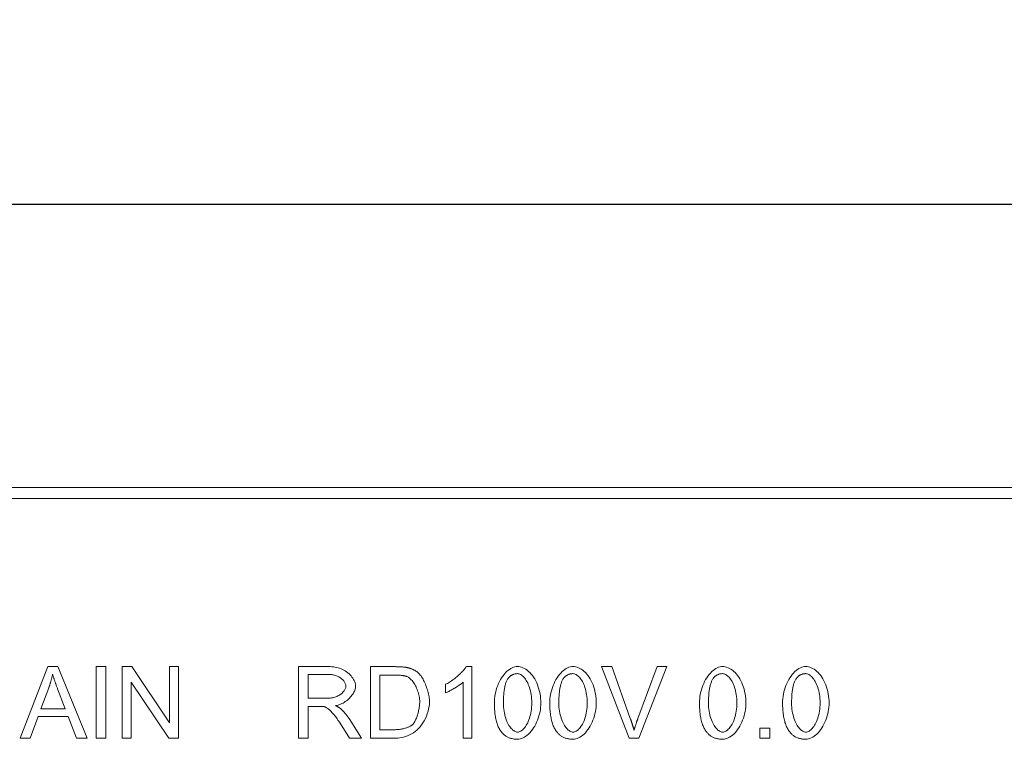
# Model space of a CAD drawing. Units: millimetres. Extents: x 75875 to 79242, y -10029 to -5462.
# Drawn here: x 76811 to 77082, y -5982 to -5783 of the extents above; entities that cross this region are included whole.
import ezdxf

# ---------------------------------------------------------------- set-up
doc = ezdxf.new("R2010")
doc.units = ezdxf.units.MM
doc.layers.add('DUENN-18', color=10, linetype='Continuous', lineweight=9)
doc.styles.get("Standard").update_dxf_attribs({"font": 'arial.ttf'})
doc.dimstyles.get("Standard").update_dxf_attribs({"dimscale": 10, "dimtxt": 3.5, "dimasz": 2.4, "dimexe": 1.8, "dimexo": 0, "dimgap": 1, "dimtad": 1, "dimdec": 0, "dimrnd": 0.01, "dimzin": 0, "dimdsep": 46, "dimtxsty": 'Standard', "dimcen": 3, "dimclrd": 256, "dimclre": 256, "dimclrt": 7, "dimadec": 0, "dimazin": 0, "dimtfac": 1, "dimtdec": 0, "dimtix": 1, "dimtmove": 0, "dimatfit": 0, "dimfxl": 1, "dimtolj": 1, "dimtzin": 0, "dimarcsym": 0})

# ---------------------------------------------------------------- blocks, each defined once
blk = doc.blocks.new('*D46')
at = {"layer": 'Defpoints', "color": 0, "transparency": 16777216}
for p in [(77640.25, -5834.24), (77640.25, -5912.48), (76641.25, -5925.36)]:
    blk.add_point(p, dxfattribs=at)
at = {"layer": 'DUENN-18', "color": 0, "lineweight": -2, "transparency": 16777216}
for p, q in [((76641.25, -5925.36), (76641.25, -5816.24)), ((77640.25, -5912.48), (77640.25, -5816.24)), ((76665.25, -5834.24), (77616.25, -5834.24))]:
    blk.add_line(p, q, dxfattribs=at)
at = {"layer": 'DUENN-18', "color": 0, "transparency": 16777216}
for points in [[(76665.25, -5830.24), (76665.25, -5838.24), (76641.25, -5834.24)], [(77616.25, -5830.24), (77616.25, -5838.24), (77640.25, -5834.24)]]:
    blk.add_solid(points, dxfattribs=at)
at = {"layer": 'DUENN-18', "color": 0, "transparency": 16777216, "insert": (77140.75, -5806.37), "char_height": 35, "attachment_point": 5}
blk.add_mtext('\\A1;1000', dxfattribs=at)

msp = doc.modelspace()

# ---------------------------------------------------------------- linework, layer by layer
at = {"layer": 'DUENN-18', "color": 0}
for p, q in [((77640.25, -5912.48, 156.45), (76648.25, -5912.48, 156.45)), ((76648.25, -5915.48, 156.45), (77640.25, -5915.48, 156.45)), ((76810.88, -5981.56, 156.45), (76818.45, -5961.86, 156.45)), ((76818.45, -5961.86, 156.45), (76821.27, -5961.86, 156.45)), ((76821.27, -5961.86, 156.45), (76829.32, -5981.56, 156.45)), ((76831.84, -5961.86, 156.45), (76834.45, -5961.86, 156.45)), ((76831.84, -5981.56, 156.45), (76831.84, -5961.86, 156.45)), ((76834.45, -5961.86, 156.45), (76834.45, -5981.56, 156.45)), ((76839.02, -5961.86, 156.45), (76841.69, -5961.86, 156.45)), ((76839.02, -5981.56, 156.45), (76839.02, -5961.86, 156.45)), ((76841.69, -5961.86, 156.45), (76852.05, -5977.33, 156.45)), ((76852.05, -5961.86, 156.45), (76854.54, -5961.86, 156.45)), ((76852.05, -5977.33, 156.45), (76852.05, -5961.86, 156.45)), ((76854.54, -5961.86, 156.45), (76854.54, -5981.56, 156.45)), ((76887.67, -5961.86, 156.45), (76896.41, -5961.86, 156.45)), ((76887.67, -5981.56, 156.45), (76887.67, -5961.86, 156.45)), ((76907.51, -5961.86, 156.45), (76914.3, -5961.86, 156.45)), ((76907.51, -5981.56, 156.45), (76907.51, -5961.86, 156.45)), ((76933.95, -5961.79, 156.45), (76935.51, -5961.79, 156.45)), ((76935.51, -5961.79, 156.45), (76935.51, -5981.56, 156.45)), ((76971.29, -5961.86, 156.45), (76974.12, -5961.86, 156.45)), ((76978.91, -5981.56, 156.45), (76971.29, -5961.86, 156.45)), ((76974.12, -5961.86, 156.45), (76979.24, -5976.17, 156.45)), ((76981.32, -5976.17, 156.45), (76986.66, -5961.86, 156.45)), ((76989.31, -5961.86, 156.45), (76981.6, -5981.56, 156.45)), ((76986.66, -5961.86, 156.45), (76989.31, -5961.86, 156.45)), ((76896.52, -5964.04, 156.45), (76890.29, -5964.04, 156.45)), ((76890.29, -5964.04, 156.45), (76890.29, -5970.56, 156.45)), ((76914.27, -5964.19, 156.45), (76910.12, -5964.19, 156.45)), ((76910.12, -5964.19, 156.45), (76910.12, -5979.24, 156.45)), ((76818.73, -5967.7, 156.45), (76816.55, -5973.48, 156.45)), ((76841.51, -5966.1, 156.45), (76841.51, -5981.56, 156.45)), ((76851.87, -5981.56, 156.45), (76841.51, -5966.1, 156.45)), ((76928.26, -5969.07, 156.45), (76928.26, -5966.73, 156.45)), ((76933.1, -5981.56, 156.45), (76933.1, -5966.16, 156.45)), ((76823.25, -5973.48, 156.45), (76821.18, -5968.02, 156.45)), ((76890.29, -5970.56, 156.45), (76895.89, -5970.56, 156.45)), ((76890.29, -5972.81, 156.45), (76890.29, -5981.56, 156.45)), ((76893.31, -5972.81, 156.45), (76890.29, -5972.81, 156.45)), ((76815.8, -5975.6, 156.45), (76813.64, -5981.56, 156.45)), ((76824.06, -5975.6, 156.45), (76815.8, -5975.6, 156.45)), ((76816.55, -5973.48, 156.45), (76823.25, -5973.48, 156.45)), ((76826.34, -5981.56, 156.45), (76824.06, -5975.6, 156.45)), ((76901.76, -5981.56, 156.45), (76899.15, -5977.47, 156.45)), ((76901.61, -5976.2, 156.45), (76905.02, -5981.56, 156.45)), ((76910.12, -5979.24, 156.45), (76914.33, -5979.24, 156.45)), ((77014.97, -5978.82, 156.45), (77017.72, -5978.82, 156.45)), ((77014.97, -5981.56, 156.45), (77014.97, -5978.82, 156.45)), ((77017.72, -5978.82, 156.45), (77017.72, -5981.56, 156.45)), ((76813.64, -5981.56, 156.45), (76810.88, -5981.56, 156.45)), ((76829.32, -5981.56, 156.45), (76826.34, -5981.56, 156.45)), ((76834.45, -5981.56, 156.45), (76831.84, -5981.56, 156.45)), ((76841.51, -5981.56, 156.45), (76839.02, -5981.56, 156.45)), ((76854.54, -5981.56, 156.45), (76851.87, -5981.56, 156.45)), ((76890.29, -5981.56, 156.45), (76887.67, -5981.56, 156.45)), ((76905.02, -5981.56, 156.45), (76901.76, -5981.56, 156.45)), ((76914.63, -5981.56, 156.45), (76907.51, -5981.56, 156.45)), ((76935.51, -5981.56, 156.45), (76933.1, -5981.56, 156.45)), ((76981.6, -5981.56, 156.45), (76978.91, -5981.56, 156.45)), ((77017.72, -5981.56, 156.45), (77014.97, -5981.56, 156.45))]:
    msp.add_line(p, q, dxfattribs=at)
at = {"layer": 'DUENN-18', "color": 0, "elevation": 156.45, "flags": 128}
for points in [[(76896.41, -5961.86), (76896.85, -5961.88), (76897.29, -5961.91), (76897.73, -5961.97), (76898.16, -5962.05), (76898.59, -5962.16), (76899.01, -5962.29), (76899.42, -5962.44), (76899.82, -5962.62), (76900.21, -5962.82), (76900.58, -5963.04), (76900.94, -5963.28), (76901.28, -5963.54), (76901.6, -5963.82), (76901.89, -5964.11), (76902.17, -5964.41), (76902.42, -5964.73), (76902.65, -5965.05), (76902.85, -5965.37), (76903.02, -5965.7), (76903.16, -5966.03), (76903.28, -5966.35), (76903.36, -5966.66), (76903.41, -5966.96), (76903.43, -5967.24)], [(76914.3, -5961.86), (76914.49, -5961.87), (76914.67, -5961.87), (76914.85, -5961.87), (76915.03, -5961.87), (76915.21, -5961.88), (76915.38, -5961.88), (76915.54, -5961.89), (76915.71, -5961.9), (76915.87, -5961.91), (76916.02, -5961.91), (76916.18, -5961.92), (76916.32, -5961.94), (76916.47, -5961.95), (76916.61, -5961.96), (76916.75, -5961.98), (76916.88, -5961.99), (76917.01, -5962.01), (76917.13, -5962.03), (76917.26, -5962.04), (76917.37, -5962.06), (76917.49, -5962.08), (76917.6, -5962.1), (76917.71, -5962.13), (76917.81, -5962.15)], [(76917.81, -5962.15), (76917.95, -5962.18), (76918.09, -5962.22), (76918.23, -5962.26), (76918.36, -5962.3), (76918.5, -5962.34), (76918.63, -5962.38), (76918.76, -5962.43), (76918.88, -5962.48), (76919.01, -5962.53), (76919.14, -5962.59), (76919.26, -5962.64), (76919.38, -5962.7), (76919.5, -5962.76), (76919.62, -5962.82), (76919.73, -5962.88), (76919.85, -5962.95), (76919.96, -5963.02), (76920.07, -5963.09), (76920.18, -5963.16), (76920.28, -5963.24), (76920.39, -5963.32), (76920.49, -5963.4), (76920.59, -5963.48), (76920.69, -5963.56)], [(76928.26, -5966.73), (76928.52, -5966.6), (76928.79, -5966.46), (76929.06, -5966.3), (76929.34, -5966.12), (76929.63, -5965.94), (76929.92, -5965.74), (76930.21, -5965.53), (76930.5, -5965.31), (76930.79, -5965.09), (76931.07, -5964.86), (76931.35, -5964.62), (76931.63, -5964.38), (76931.9, -5964.14), (76932.16, -5963.9), (76932.41, -5963.66), (76932.65, -5963.43), (76932.87, -5963.19), (76933.08, -5962.97), (76933.28, -5962.75), (76933.45, -5962.53), (76933.61, -5962.33), (76933.75, -5962.14), (76933.86, -5961.96), (76933.95, -5961.79)], [(76941.71, -5971.85), (76941.73, -5971.26), (76941.77, -5970.66), (76941.85, -5970.05), (76941.95, -5969.44), (76942.08, -5968.83), (76942.24, -5968.23), (76942.43, -5967.63), (76942.64, -5967.05), (76942.88, -5966.49), (76943.14, -5965.94), (76943.42, -5965.42), (76943.72, -5964.92), (76944.04, -5964.45), (76944.38, -5964.01), (76944.73, -5963.61), (76945.1, -5963.24), (76945.47, -5962.91), (76945.85, -5962.62), (76946.24, -5962.37), (76946.63, -5962.16), (76947.01, -5962), (76947.4, -5961.88), (76947.77, -5961.81), (76948.14, -5961.79)], [(76948.14, -5961.79), (76948.48, -5961.81), (76948.85, -5961.88), (76949.22, -5961.99), (76949.61, -5962.14), (76950.01, -5962.33), (76950.4, -5962.56), (76950.79, -5962.84), (76951.17, -5963.15), (76951.54, -5963.5), (76951.9, -5963.89), (76952.24, -5964.31), (76952.56, -5964.77), (76952.86, -5965.25), (76953.14, -5965.77), (76953.4, -5966.32), (76953.64, -5966.88), (76953.84, -5967.47), (76954.03, -5968.08), (76954.19, -5968.7), (76954.32, -5969.33), (76954.42, -5969.97), (76954.49, -5970.6), (76954.54, -5971.23), (76954.55, -5971.85)], [(76957.02, -5971.85), (76957.03, -5971.26), (76957.07, -5970.66), (76957.15, -5970.05), (76957.25, -5969.44), (76957.38, -5968.83), (76957.54, -5968.23), (76957.73, -5967.63), (76957.94, -5967.05), (76958.18, -5966.49), (76958.44, -5965.94), (76958.72, -5965.42), (76959.02, -5964.92), (76959.34, -5964.45), (76959.68, -5964.01), (76960.03, -5963.61), (76960.4, -5963.24), (76960.77, -5962.91), (76961.15, -5962.62), (76961.54, -5962.37), (76961.93, -5962.16), (76962.31, -5962), (76962.7, -5961.88), (76963.07, -5961.81), (76963.44, -5961.79)], [(76963.44, -5961.79), (76963.78, -5961.81), (76964.15, -5961.88), (76964.53, -5961.99), (76964.91, -5962.14), (76965.31, -5962.33), (76965.7, -5962.56), (76966.09, -5962.84), (76966.47, -5963.15), (76966.84, -5963.5), (76967.2, -5963.89), (76967.54, -5964.31), (76967.86, -5964.77), (76968.16, -5965.25), (76968.44, -5965.77), (76968.7, -5966.32), (76968.94, -5966.88), (76969.15, -5967.47), (76969.33, -5968.08), (76969.49, -5968.7), (76969.62, -5969.33), (76969.72, -5969.97), (76969.79, -5970.6), (76969.84, -5971.23), (76969.85, -5971.85)], [(76998.32, -5971.85), (76998.34, -5971.26), (76998.38, -5970.66), (76998.46, -5970.05), (76998.56, -5969.44), (76998.69, -5968.83), (76998.85, -5968.23), (76999.04, -5967.63), (76999.25, -5967.05), (76999.49, -5966.49), (76999.75, -5965.94), (77000.03, -5965.42), (77000.33, -5964.92), (77000.65, -5964.45), (77000.99, -5964.01), (77001.34, -5963.61), (77001.7, -5963.24), (77002.08, -5962.91), (77002.46, -5962.62), (77002.84, -5962.37), (77003.23, -5962.16), (77003.62, -5962), (77004, -5961.88), (77004.38, -5961.81), (77004.75, -5961.79)], [(77004.75, -5961.79), (77005.09, -5961.81), (77005.45, -5961.88), (77005.83, -5961.99), (77006.22, -5962.14), (77006.61, -5962.33), (77007.01, -5962.56), (77007.4, -5962.84), (77007.78, -5963.15), (77008.15, -5963.5), (77008.5, -5963.89), (77008.84, -5964.31), (77009.17, -5964.77), (77009.47, -5965.25), (77009.75, -5965.77), (77010.01, -5966.32), (77010.24, -5966.88), (77010.45, -5967.47), (77010.64, -5968.08), (77010.79, -5968.7), (77010.92, -5969.33), (77011.03, -5969.97), (77011.1, -5970.6), (77011.14, -5971.23), (77011.16, -5971.85)], [(77021.27, -5971.85), (77021.28, -5971.26), (77021.33, -5970.66), (77021.4, -5970.05), (77021.5, -5969.44), (77021.63, -5968.83), (77021.79, -5968.23), (77021.98, -5967.63), (77022.19, -5967.05), (77022.43, -5966.49), (77022.69, -5965.94), (77022.97, -5965.42), (77023.27, -5964.92), (77023.59, -5964.45), (77023.93, -5964.01), (77024.28, -5963.61), (77024.65, -5963.24), (77025.02, -5962.91), (77025.4, -5962.62), (77025.79, -5962.37), (77026.18, -5962.16), (77026.56, -5962), (77026.95, -5961.88), (77027.33, -5961.81), (77027.69, -5961.79)], [(77027.69, -5961.79), (77028.03, -5961.81), (77028.4, -5961.88), (77028.78, -5961.99), (77029.16, -5962.14), (77029.56, -5962.33), (77029.95, -5962.56), (77030.34, -5962.84), (77030.72, -5963.15), (77031.09, -5963.5), (77031.45, -5963.89), (77031.79, -5964.31), (77032.11, -5964.77), (77032.41, -5965.25), (77032.69, -5965.77), (77032.95, -5966.32), (77033.19, -5966.88), (77033.4, -5967.47), (77033.58, -5968.08), (77033.74, -5968.7), (77033.87, -5969.33), (77033.97, -5969.97), (77034.04, -5970.6), (77034.09, -5971.23), (77034.1, -5971.85)], [(76819.8, -5963.94), (76819.76, -5964.09), (76819.73, -5964.25), (76819.69, -5964.41), (76819.66, -5964.57), (76819.62, -5964.72), (76819.58, -5964.88), (76819.54, -5965.04), (76819.5, -5965.19), (76819.46, -5965.35), (76819.42, -5965.51), (76819.38, -5965.67), (76819.33, -5965.82), (76819.29, -5965.98), (76819.24, -5966.14), (76819.2, -5966.29), (76819.15, -5966.45), (76819.1, -5966.61), (76819.05, -5966.76), (76819, -5966.92), (76818.95, -5967.08), (76818.89, -5967.23), (76818.84, -5967.39), (76818.79, -5967.55), (76818.73, -5967.7)], [(76821.18, -5968.02), (76821.1, -5967.81), (76821.03, -5967.61), (76820.95, -5967.41), (76820.88, -5967.21), (76820.81, -5967.02), (76820.74, -5966.83), (76820.68, -5966.64), (76820.61, -5966.46), (76820.55, -5966.28), (76820.49, -5966.1), (76820.43, -5965.92), (76820.37, -5965.75), (76820.31, -5965.58), (76820.26, -5965.42), (76820.2, -5965.26), (76820.15, -5965.1), (76820.1, -5964.94), (76820.05, -5964.79), (76820.01, -5964.64), (76819.96, -5964.49), (76819.92, -5964.35), (76819.88, -5964.21), (76819.84, -5964.07), (76819.8, -5963.94)], [(76900.74, -5967.24), (76900.73, -5967.06), (76900.7, -5966.88), (76900.65, -5966.7), (76900.58, -5966.52), (76900.49, -5966.33), (76900.39, -5966.15), (76900.27, -5965.97), (76900.13, -5965.79), (76899.98, -5965.61), (76899.82, -5965.44), (76899.64, -5965.28), (76899.45, -5965.12), (76899.25, -5964.97), (76899.04, -5964.82), (76898.82, -5964.69), (76898.59, -5964.56), (76898.35, -5964.45), (76898.1, -5964.35), (76897.85, -5964.26), (76897.59, -5964.18), (76897.33, -5964.12), (76897.06, -5964.08), (76896.79, -5964.05), (76896.52, -5964.04)], [(76917.63, -5964.6), (76917.54, -5964.56), (76917.45, -5964.53), (76917.35, -5964.5), (76917.24, -5964.47), (76917.14, -5964.45), (76917.03, -5964.42), (76916.91, -5964.4), (76916.79, -5964.37), (76916.66, -5964.35), (76916.54, -5964.33), (76916.4, -5964.31), (76916.26, -5964.29), (76916.12, -5964.28), (76915.97, -5964.26), (76915.82, -5964.25), (76915.67, -5964.24), (76915.51, -5964.23), (76915.34, -5964.22), (76915.18, -5964.21), (76915, -5964.2), (76914.83, -5964.2), (76914.64, -5964.2), (76914.46, -5964.19), (76914.27, -5964.19)], [(76921.11, -5971.56), (76921.1, -5971.18), (76921.07, -5970.79), (76921.02, -5970.4), (76920.96, -5970.01), (76920.87, -5969.63), (76920.77, -5969.25), (76920.66, -5968.87), (76920.53, -5968.51), (76920.4, -5968.15), (76920.25, -5967.8), (76920.09, -5967.46), (76919.92, -5967.13), (76919.74, -5966.82), (76919.56, -5966.51), (76919.37, -5966.23), (76919.18, -5965.96), (76918.99, -5965.71), (76918.79, -5965.49), (76918.59, -5965.28), (76918.39, -5965.09), (76918.2, -5964.93), (76918, -5964.79), (76917.81, -5964.68), (76917.63, -5964.6)], [(76920.69, -5963.56), (76920.89, -5963.74), (76921.08, -5963.94), (76921.28, -5964.17), (76921.47, -5964.43), (76921.65, -5964.7), (76921.84, -5965), (76922.02, -5965.31), (76922.19, -5965.64), (76922.36, -5965.99), (76922.53, -5966.34), (76922.68, -5966.71), (76922.83, -5967.08), (76922.97, -5967.47), (76923.11, -5967.86), (76923.23, -5968.25), (76923.34, -5968.64), (76923.44, -5969.03), (76923.54, -5969.42), (76923.61, -5969.81), (76923.68, -5970.19), (76923.73, -5970.56), (76923.77, -5970.92), (76923.79, -5971.27), (76923.8, -5971.61)], [(76948.11, -5963.79), (76947.97, -5963.79), (76947.84, -5963.8), (76947.7, -5963.81), (76947.57, -5963.83), (76947.45, -5963.85), (76947.32, -5963.88), (76947.2, -5963.91), (76947.08, -5963.94), (76946.96, -5963.99), (76946.84, -5964.03), (76946.73, -5964.08), (76946.61, -5964.14), (76946.5, -5964.2), (76946.4, -5964.27), (76946.29, -5964.34), (76946.19, -5964.41), (76946.09, -5964.5), (76945.99, -5964.58), (76945.9, -5964.67), (76945.8, -5964.77), (76945.71, -5964.87), (76945.62, -5964.97), (76945.54, -5965.08), (76945.45, -5965.2)], [(76952.06, -5971.85), (76952.05, -5971.25), (76952.01, -5970.67), (76951.96, -5970.11), (76951.88, -5969.56), (76951.79, -5969.04), (76951.68, -5968.54), (76951.55, -5968.06), (76951.41, -5967.6), (76951.25, -5967.16), (76951.09, -5966.75), (76950.91, -5966.36), (76950.72, -5965.99), (76950.52, -5965.65), (76950.31, -5965.34), (76950.1, -5965.06), (76949.88, -5964.8), (76949.66, -5964.57), (76949.44, -5964.36), (76949.21, -5964.19), (76948.99, -5964.05), (76948.76, -5963.93), (76948.54, -5963.85), (76948.32, -5963.8), (76948.11, -5963.79)], [(76963.41, -5963.79), (76963.27, -5963.79), (76963.14, -5963.8), (76963.01, -5963.81), (76962.87, -5963.83), (76962.75, -5963.85), (76962.62, -5963.88), (76962.5, -5963.91), (76962.38, -5963.94), (76962.26, -5963.99), (76962.14, -5964.03), (76962.03, -5964.08), (76961.91, -5964.14), (76961.8, -5964.2), (76961.7, -5964.27), (76961.59, -5964.34), (76961.49, -5964.41), (76961.39, -5964.5), (76961.29, -5964.58), (76961.2, -5964.67), (76961.1, -5964.77), (76961.01, -5964.87), (76960.92, -5964.97), (76960.84, -5965.08), (76960.75, -5965.2)], [(76967.36, -5971.85), (76967.35, -5971.25), (76967.32, -5970.67), (76967.26, -5970.11), (76967.18, -5969.56), (76967.09, -5969.04), (76966.98, -5968.54), (76966.85, -5968.06), (76966.71, -5967.6), (76966.55, -5967.16), (76966.39, -5966.75), (76966.21, -5966.36), (76966.02, -5965.99), (76965.82, -5965.65), (76965.61, -5965.34), (76965.4, -5965.06), (76965.18, -5964.8), (76964.96, -5964.57), (76964.74, -5964.36), (76964.51, -5964.19), (76964.29, -5964.05), (76964.06, -5963.93), (76963.84, -5963.85), (76963.62, -5963.8), (76963.41, -5963.79)], [(77004.72, -5963.79), (77004.58, -5963.79), (77004.45, -5963.8), (77004.31, -5963.81), (77004.18, -5963.83), (77004.05, -5963.85), (77003.93, -5963.88), (77003.8, -5963.91), (77003.68, -5963.94), (77003.56, -5963.99), (77003.45, -5964.03), (77003.33, -5964.08), (77003.22, -5964.14), (77003.11, -5964.2), (77003, -5964.27), (77002.9, -5964.34), (77002.8, -5964.41), (77002.7, -5964.5), (77002.6, -5964.58), (77002.5, -5964.67), (77002.41, -5964.77), (77002.32, -5964.87), (77002.23, -5964.97), (77002.14, -5965.08), (77002.06, -5965.2)], [(77008.67, -5971.85), (77008.66, -5971.25), (77008.62, -5970.67), (77008.57, -5970.11), (77008.49, -5969.56), (77008.4, -5969.04), (77008.29, -5968.54), (77008.16, -5968.06), (77008.02, -5967.6), (77007.86, -5967.16), (77007.69, -5966.75), (77007.51, -5966.36), (77007.32, -5965.99), (77007.13, -5965.65), (77006.92, -5965.34), (77006.71, -5965.06), (77006.49, -5964.8), (77006.27, -5964.57), (77006.05, -5964.36), (77005.82, -5964.19), (77005.6, -5964.05), (77005.37, -5963.93), (77005.15, -5963.85), (77004.93, -5963.8), (77004.72, -5963.79)], [(77027.66, -5963.79), (77027.52, -5963.79), (77027.39, -5963.8), (77027.26, -5963.81), (77027.13, -5963.83), (77027, -5963.85), (77026.87, -5963.88), (77026.75, -5963.91), (77026.63, -5963.94), (77026.51, -5963.99), (77026.39, -5964.03), (77026.28, -5964.08), (77026.16, -5964.14), (77026.05, -5964.2), (77025.95, -5964.27), (77025.84, -5964.34), (77025.74, -5964.41), (77025.64, -5964.5), (77025.54, -5964.58), (77025.45, -5964.67), (77025.35, -5964.77), (77025.26, -5964.87), (77025.17, -5964.97), (77025.09, -5965.08), (77025, -5965.2)], [(77031.61, -5971.85), (77031.6, -5971.25), (77031.57, -5970.67), (77031.51, -5970.11), (77031.44, -5969.56), (77031.34, -5969.04), (77031.23, -5968.54), (77031.1, -5968.06), (77030.96, -5967.6), (77030.8, -5967.16), (77030.64, -5966.75), (77030.46, -5966.36), (77030.27, -5965.99), (77030.07, -5965.65), (77029.86, -5965.34), (77029.65, -5965.06), (77029.43, -5964.8), (77029.21, -5964.57), (77028.99, -5964.36), (77028.76, -5964.19), (77028.54, -5964.05), (77028.31, -5963.93), (77028.09, -5963.85), (77027.87, -5963.8), (77027.66, -5963.79)], [(76895.89, -5970.56), (76896.19, -5970.55), (76896.49, -5970.53), (76896.79, -5970.49), (76897.1, -5970.43), (76897.39, -5970.36), (76897.69, -5970.28), (76897.98, -5970.18), (76898.26, -5970.07), (76898.53, -5969.94), (76898.79, -5969.8), (76899.04, -5969.65), (76899.27, -5969.48), (76899.5, -5969.31), (76899.7, -5969.13), (76899.89, -5968.94), (76900.06, -5968.75), (76900.22, -5968.55), (76900.35, -5968.35), (76900.47, -5968.15), (76900.57, -5967.96), (76900.64, -5967.77), (76900.69, -5967.58), (76900.73, -5967.4), (76900.74, -5967.24)], [(76903.43, -5967.24), (76903.41, -5967.51), (76903.37, -5967.78), (76903.3, -5968.06), (76903.21, -5968.34), (76903.1, -5968.62), (76902.96, -5968.91), (76902.8, -5969.19), (76902.62, -5969.48), (76902.42, -5969.76), (76902.2, -5970.03), (76901.96, -5970.3), (76901.71, -5970.56), (76901.45, -5970.81), (76901.17, -5971.06), (76900.88, -5971.29), (76900.58, -5971.5), (76900.26, -5971.71), (76899.94, -5971.89), (76899.61, -5972.06), (76899.28, -5972.21), (76898.93, -5972.34), (76898.59, -5972.45), (76898.24, -5972.54), (76897.89, -5972.6)], [(76933.1, -5966.16), (76932.98, -5966.27), (76932.84, -5966.38), (76932.68, -5966.5), (76932.51, -5966.63), (76932.33, -5966.77), (76932.13, -5966.9), (76931.92, -5967.04), (76931.71, -5967.19), (76931.48, -5967.33), (76931.25, -5967.48), (76931.01, -5967.62), (76930.77, -5967.77), (76930.53, -5967.91), (76930.29, -5968.05), (76930.06, -5968.18), (76929.82, -5968.31), (76929.59, -5968.44), (76929.37, -5968.56), (76929.15, -5968.67), (76928.95, -5968.77), (76928.76, -5968.86), (76928.58, -5968.94), (76928.41, -5969.01), (76928.26, -5969.07)], [(76945.45, -5965.2), (76945.35, -5965.35), (76945.25, -5965.52), (76945.16, -5965.7), (76945.07, -5965.88), (76944.99, -5966.08), (76944.91, -5966.29), (76944.83, -5966.51), (76944.76, -5966.74), (76944.69, -5966.98), (76944.63, -5967.23), (76944.57, -5967.49), (76944.52, -5967.76), (76944.47, -5968.04), (76944.42, -5968.34), (76944.38, -5968.64), (76944.35, -5968.96), (76944.31, -5969.28), (76944.29, -5969.62), (76944.26, -5969.96), (76944.24, -5970.32), (76944.23, -5970.69), (76944.22, -5971.06), (76944.21, -5971.45), (76944.21, -5971.85)], [(76960.75, -5965.2), (76960.65, -5965.35), (76960.55, -5965.52), (76960.46, -5965.7), (76960.37, -5965.88), (76960.29, -5966.08), (76960.21, -5966.29), (76960.13, -5966.51), (76960.06, -5966.74), (76959.99, -5966.98), (76959.93, -5967.23), (76959.87, -5967.49), (76959.82, -5967.76), (76959.77, -5968.04), (76959.72, -5968.34), (76959.68, -5968.64), (76959.65, -5968.96), (76959.61, -5969.28), (76959.59, -5969.62), (76959.56, -5969.96), (76959.54, -5970.32), (76959.53, -5970.69), (76959.52, -5971.06), (76959.51, -5971.45), (76959.51, -5971.85)], [(77002.06, -5965.2), (77001.96, -5965.35), (77001.86, -5965.52), (77001.77, -5965.7), (77001.68, -5965.88), (77001.6, -5966.08), (77001.52, -5966.29), (77001.44, -5966.51), (77001.37, -5966.74), (77001.3, -5966.98), (77001.24, -5967.23), (77001.18, -5967.49), (77001.13, -5967.76), (77001.08, -5968.04), (77001.03, -5968.34), (77000.99, -5968.64), (77000.95, -5968.96), (77000.92, -5969.28), (77000.89, -5969.62), (77000.87, -5969.96), (77000.85, -5970.32), (77000.83, -5970.69), (77000.82, -5971.06), (77000.82, -5971.45), (77000.81, -5971.85)], [(77025, -5965.2), (77024.9, -5965.35), (77024.81, -5965.52), (77024.71, -5965.7), (77024.62, -5965.88), (77024.54, -5966.08), (77024.46, -5966.29), (77024.38, -5966.51), (77024.31, -5966.74), (77024.24, -5966.98), (77024.18, -5967.23), (77024.12, -5967.49), (77024.07, -5967.76), (77024.02, -5968.04), (77023.97, -5968.34), (77023.93, -5968.64), (77023.9, -5968.96), (77023.86, -5969.28), (77023.84, -5969.62), (77023.81, -5969.96), (77023.79, -5970.32), (77023.78, -5970.69), (77023.77, -5971.06), (77023.76, -5971.45), (77023.76, -5971.85)], [(76894.76, -5972.9), (76894.72, -5972.89), (76894.68, -5972.89), (76894.64, -5972.88), (76894.6, -5972.87), (76894.55, -5972.87), (76894.5, -5972.86), (76894.45, -5972.86), (76894.4, -5972.85), (76894.35, -5972.85), (76894.29, -5972.84), (76894.23, -5972.84), (76894.17, -5972.83), (76894.11, -5972.83), (76894.05, -5972.83), (76893.98, -5972.82), (76893.91, -5972.82), (76893.85, -5972.82), (76893.77, -5972.82), (76893.7, -5972.81), (76893.63, -5972.81), (76893.55, -5972.81), (76893.47, -5972.81), (76893.39, -5972.81), (76893.31, -5972.81)], [(76899.15, -5977.47), (76898.95, -5977.17), (76898.75, -5976.87), (76898.55, -5976.58), (76898.34, -5976.29), (76898.13, -5976), (76897.92, -5975.72), (76897.71, -5975.45), (76897.49, -5975.19), (76897.28, -5974.94), (76897.07, -5974.7), (76896.86, -5974.48), (76896.66, -5974.27), (76896.46, -5974.07), (76896.27, -5973.88), (76896.08, -5973.72), (76895.9, -5973.56), (76895.72, -5973.43), (76895.56, -5973.31), (76895.4, -5973.2), (76895.25, -5973.11), (76895.11, -5973.04), (76894.99, -5972.98), (76894.87, -5972.93), (76894.76, -5972.9)], [(76897.89, -5972.6), (76897.97, -5972.64), (76898.05, -5972.68), (76898.13, -5972.72), (76898.21, -5972.77), (76898.29, -5972.81), (76898.37, -5972.85), (76898.44, -5972.89), (76898.51, -5972.93), (76898.58, -5972.97), (76898.65, -5973.01), (76898.72, -5973.05), (76898.79, -5973.09), (76898.85, -5973.13), (76898.91, -5973.17), (76898.97, -5973.21), (76899.03, -5973.25), (76899.09, -5973.3), (76899.15, -5973.34), (76899.2, -5973.38), (76899.25, -5973.42), (76899.3, -5973.46), (76899.35, -5973.5), (76899.4, -5973.54), (76899.45, -5973.58)], [(76923.8, -5971.61), (76923.77, -5972.2), (76923.7, -5972.83), (76923.57, -5973.49), (76923.4, -5974.16), (76923.19, -5974.84), (76922.95, -5975.5), (76922.67, -5976.15), (76922.35, -5976.77), (76922, -5977.36), (76921.63, -5977.92), (76921.22, -5978.43), (76920.79, -5978.91), (76920.34, -5979.35), (76919.86, -5979.75), (76919.36, -5980.1), (76918.85, -5980.42), (76918.32, -5980.69), (76917.77, -5980.93), (76917.23, -5981.12), (76916.68, -5981.28), (76916.13, -5981.41), (76915.6, -5981.49), (76915.1, -5981.55), (76914.63, -5981.56)], [(76919.15, -5977.86), (76919.26, -5977.73), (76919.38, -5977.58), (76919.5, -5977.41), (76919.62, -5977.22), (76919.73, -5977.02), (76919.85, -5976.8), (76919.96, -5976.56), (76920.07, -5976.31), (76920.18, -5976.05), (76920.28, -5975.77), (76920.38, -5975.49), (76920.48, -5975.2), (76920.57, -5974.9), (76920.66, -5974.6), (76920.74, -5974.29), (76920.81, -5973.98), (76920.88, -5973.67), (76920.94, -5973.36), (76920.99, -5973.05), (76921.03, -5972.74), (76921.07, -5972.44), (76921.09, -5972.14), (76921.11, -5971.85), (76921.11, -5971.56)], [(76943.67, -5979.87), (76943.51, -5979.66), (76943.35, -5979.43), (76943.21, -5979.2), (76943.07, -5978.96), (76942.94, -5978.7), (76942.81, -5978.44), (76942.69, -5978.16), (76942.58, -5977.88), (76942.48, -5977.58), (76942.38, -5977.27), (76942.29, -5976.95), (76942.2, -5976.62), (76942.12, -5976.29), (76942.05, -5975.94), (76941.99, -5975.57), (76941.93, -5975.2), (76941.88, -5974.82), (76941.84, -5974.43), (76941.8, -5974.03), (76941.77, -5973.61), (76941.75, -5973.19), (76941.73, -5972.75), (76941.72, -5972.31), (76941.71, -5971.85)], [(76944.21, -5971.85), (76944.22, -5972.45), (76944.25, -5973.03), (76944.31, -5973.59), (76944.38, -5974.14), (76944.48, -5974.66), (76944.59, -5975.16), (76944.71, -5975.64), (76944.86, -5976.1), (76945.01, -5976.54), (76945.18, -5976.95), (76945.36, -5977.34), (76945.55, -5977.71), (76945.75, -5978.05), (76945.95, -5978.36), (76946.16, -5978.64), (76946.38, -5978.9), (76946.6, -5979.14), (76946.82, -5979.34), (76947.05, -5979.51), (76947.27, -5979.65), (76947.49, -5979.77), (76947.71, -5979.85), (76947.93, -5979.9), (76948.14, -5979.91)], [(76948.14, -5979.91), (76948.35, -5979.9), (76948.57, -5979.85), (76948.78, -5979.77), (76949, -5979.65), (76949.23, -5979.51), (76949.45, -5979.34), (76949.67, -5979.13), (76949.89, -5978.9), (76950.11, -5978.64), (76950.32, -5978.35), (76950.52, -5978.04), (76950.72, -5977.7), (76950.91, -5977.34), (76951.09, -5976.95), (76951.26, -5976.53), (76951.41, -5976.1), (76951.55, -5975.64), (76951.68, -5975.16), (76951.79, -5974.65), (76951.88, -5974.13), (76951.96, -5973.59), (76952.01, -5973.03), (76952.05, -5972.45), (76952.06, -5971.85)], [(76954.55, -5971.85), (76954.54, -5972.44), (76954.49, -5973.03), (76954.42, -5973.64), (76954.32, -5974.25), (76954.19, -5974.85), (76954.03, -5975.45), (76953.84, -5976.05), (76953.63, -5976.63), (76953.39, -5977.19), (76953.13, -5977.74), (76952.85, -5978.26), (76952.55, -5978.76), (76952.23, -5979.22), (76951.89, -5979.66), (76951.54, -5980.07), (76951.18, -5980.44), (76950.81, -5980.77), (76950.42, -5981.06), (76950.04, -5981.31), (76949.65, -5981.52), (76949.26, -5981.68), (76948.88, -5981.8), (76948.51, -5981.87), (76948.14, -5981.9)], [(76958.97, -5979.87), (76958.81, -5979.66), (76958.66, -5979.43), (76958.51, -5979.2), (76958.37, -5978.96), (76958.24, -5978.7), (76958.11, -5978.44), (76957.99, -5978.16), (76957.88, -5977.88), (76957.78, -5977.58), (76957.68, -5977.27), (76957.59, -5976.95), (76957.5, -5976.62), (76957.43, -5976.29), (76957.35, -5975.94), (76957.29, -5975.57), (76957.23, -5975.2), (76957.18, -5974.82), (76957.14, -5974.43), (76957.1, -5974.03), (76957.07, -5973.61), (76957.05, -5973.19), (76957.03, -5972.75), (76957.02, -5972.31), (76957.02, -5971.85)], [(76959.51, -5971.85), (76959.52, -5972.45), (76959.55, -5973.03), (76959.61, -5973.59), (76959.68, -5974.14), (76959.78, -5974.66), (76959.89, -5975.16), (76960.02, -5975.64), (76960.16, -5976.1), (76960.31, -5976.54), (76960.48, -5976.95), (76960.66, -5977.34), (76960.85, -5977.71), (76961.05, -5978.05), (76961.25, -5978.36), (76961.46, -5978.64), (76961.68, -5978.9), (76961.9, -5979.14), (76962.12, -5979.34), (76962.35, -5979.51), (76962.57, -5979.65), (76962.79, -5979.77), (76963.01, -5979.85), (76963.23, -5979.9), (76963.44, -5979.91)], [(76963.44, -5979.91), (76963.65, -5979.9), (76963.87, -5979.85), (76964.08, -5979.77), (76964.31, -5979.65), (76964.53, -5979.51), (76964.75, -5979.34), (76964.97, -5979.13), (76965.19, -5978.9), (76965.41, -5978.64), (76965.62, -5978.35), (76965.82, -5978.04), (76966.02, -5977.7), (76966.21, -5977.34), (76966.39, -5976.95), (76966.56, -5976.53), (76966.71, -5976.1), (76966.85, -5975.64), (76966.98, -5975.16), (76967.09, -5974.65), (76967.19, -5974.13), (76967.26, -5973.59), (76967.32, -5973.03), (76967.35, -5972.45), (76967.36, -5971.85)], [(76969.85, -5971.85), (76969.84, -5972.44), (76969.79, -5973.03), (76969.72, -5973.64), (76969.62, -5974.25), (76969.49, -5974.85), (76969.33, -5975.45), (76969.14, -5976.05), (76968.93, -5976.63), (76968.69, -5977.19), (76968.43, -5977.74), (76968.15, -5978.26), (76967.85, -5978.76), (76967.53, -5979.22), (76967.19, -5979.66), (76966.84, -5980.07), (76966.48, -5980.44), (76966.11, -5980.77), (76965.72, -5981.06), (76965.34, -5981.31), (76964.95, -5981.52), (76964.56, -5981.68), (76964.18, -5981.8), (76963.81, -5981.87), (76963.44, -5981.9)], [(77000.27, -5979.87), (77000.11, -5979.66), (76999.96, -5979.43), (76999.82, -5979.2), (76999.68, -5978.96), (76999.55, -5978.7), (76999.42, -5978.44), (76999.3, -5978.16), (76999.19, -5977.88), (76999.08, -5977.58), (76998.99, -5977.27), (76998.89, -5976.95), (76998.81, -5976.62), (76998.73, -5976.29), (76998.66, -5975.94), (76998.6, -5975.57), (76998.54, -5975.2), (76998.49, -5974.82), (76998.44, -5974.43), (76998.41, -5974.03), (76998.38, -5973.61), (76998.35, -5973.19), (76998.34, -5972.75), (76998.33, -5972.31), (76998.32, -5971.85)], [(77000.81, -5971.85), (77000.83, -5972.45), (77000.86, -5973.03), (77000.92, -5973.59), (77000.99, -5974.14), (77001.08, -5974.66), (77001.19, -5975.16), (77001.32, -5975.64), (77001.46, -5976.1), (77001.62, -5976.54), (77001.79, -5976.95), (77001.97, -5977.34), (77002.16, -5977.71), (77002.35, -5978.05), (77002.56, -5978.36), (77002.77, -5978.64), (77002.99, -5978.9), (77003.21, -5979.14), (77003.43, -5979.34), (77003.65, -5979.51), (77003.88, -5979.65), (77004.1, -5979.77), (77004.32, -5979.85), (77004.54, -5979.9), (77004.75, -5979.91)], [(77004.75, -5979.91), (77004.96, -5979.9), (77005.17, -5979.85), (77005.39, -5979.77), (77005.61, -5979.65), (77005.84, -5979.51), (77006.06, -5979.34), (77006.28, -5979.13), (77006.5, -5978.9), (77006.71, -5978.64), (77006.93, -5978.35), (77007.13, -5978.04), (77007.33, -5977.7), (77007.52, -5977.34), (77007.7, -5976.95), (77007.86, -5976.53), (77008.02, -5976.1), (77008.16, -5975.64), (77008.29, -5975.16), (77008.4, -5974.65), (77008.49, -5974.13), (77008.57, -5973.59), (77008.62, -5973.03), (77008.66, -5972.45), (77008.67, -5971.85)], [(77011.16, -5971.85), (77011.15, -5972.44), (77011.1, -5973.03), (77011.03, -5973.64), (77010.92, -5974.25), (77010.79, -5974.85), (77010.63, -5975.45), (77010.45, -5976.05), (77010.24, -5976.63), (77010, -5977.19), (77009.74, -5977.74), (77009.46, -5978.26), (77009.16, -5978.76), (77008.84, -5979.22), (77008.5, -5979.66), (77008.15, -5980.07), (77007.79, -5980.44), (77007.41, -5980.77), (77007.03, -5981.06), (77006.65, -5981.31), (77006.26, -5981.52), (77005.87, -5981.68), (77005.49, -5981.8), (77005.11, -5981.87), (77004.75, -5981.9)], [(77023.22, -5979.87), (77023.06, -5979.66), (77022.91, -5979.43), (77022.76, -5979.2), (77022.62, -5978.96), (77022.49, -5978.7), (77022.36, -5978.44), (77022.24, -5978.16), (77022.13, -5977.88), (77022.03, -5977.58), (77021.93, -5977.27), (77021.84, -5976.95), (77021.75, -5976.62), (77021.68, -5976.29), (77021.6, -5975.94), (77021.54, -5975.57), (77021.48, -5975.2), (77021.43, -5974.82), (77021.39, -5974.43), (77021.35, -5974.03), (77021.32, -5973.61), (77021.3, -5973.19), (77021.28, -5972.75), (77021.27, -5972.31), (77021.27, -5971.85)], [(77023.76, -5971.85), (77023.77, -5972.45), (77023.8, -5973.03), (77023.86, -5973.59), (77023.93, -5974.14), (77024.03, -5974.66), (77024.14, -5975.16), (77024.27, -5975.64), (77024.41, -5976.1), (77024.56, -5976.54), (77024.73, -5976.95), (77024.91, -5977.34), (77025.1, -5977.71), (77025.3, -5978.05), (77025.5, -5978.36), (77025.71, -5978.64), (77025.93, -5978.9), (77026.15, -5979.14), (77026.37, -5979.34), (77026.6, -5979.51), (77026.82, -5979.65), (77027.04, -5979.77), (77027.26, -5979.85), (77027.48, -5979.9), (77027.69, -5979.91)], [(77027.69, -5979.91), (77027.9, -5979.9), (77028.12, -5979.85), (77028.33, -5979.77), (77028.56, -5979.65), (77028.78, -5979.51), (77029, -5979.34), (77029.22, -5979.13), (77029.44, -5978.9), (77029.66, -5978.64), (77029.87, -5978.35), (77030.07, -5978.04), (77030.27, -5977.7), (77030.46, -5977.34), (77030.64, -5976.95), (77030.81, -5976.53), (77030.96, -5976.1), (77031.1, -5975.64), (77031.23, -5975.16), (77031.34, -5974.65), (77031.44, -5974.13), (77031.51, -5973.59), (77031.57, -5973.03), (77031.6, -5972.45), (77031.61, -5971.85)], [(77034.1, -5971.85), (77034.09, -5972.44), (77034.04, -5973.03), (77033.97, -5973.64), (77033.87, -5974.25), (77033.74, -5974.85), (77033.58, -5975.45), (77033.39, -5976.05), (77033.18, -5976.63), (77032.94, -5977.19), (77032.68, -5977.74), (77032.4, -5978.26), (77032.1, -5978.76), (77031.78, -5979.22), (77031.44, -5979.66), (77031.09, -5980.07), (77030.73, -5980.44), (77030.36, -5980.77), (77029.97, -5981.06), (77029.59, -5981.31), (77029.2, -5981.52), (77028.81, -5981.68), (77028.43, -5981.8), (77028.06, -5981.87), (77027.69, -5981.9)], [(76899.45, -5973.58), (76899.54, -5973.67), (76899.64, -5973.76), (76899.73, -5973.85), (76899.82, -5973.94), (76899.92, -5974.04), (76900.01, -5974.14), (76900.1, -5974.23), (76900.19, -5974.34), (76900.29, -5974.44), (76900.38, -5974.54), (76900.47, -5974.65), (76900.56, -5974.76), (76900.65, -5974.87), (76900.74, -5974.98), (76900.83, -5975.1), (76900.91, -5975.21), (76901, -5975.33), (76901.09, -5975.45), (76901.18, -5975.57), (76901.27, -5975.69), (76901.35, -5975.82), (76901.44, -5975.95), (76901.52, -5976.07), (76901.61, -5976.2)], [(76914.33, -5979.24), (76914.57, -5979.23), (76914.82, -5979.22), (76915.07, -5979.21), (76915.32, -5979.18), (76915.57, -5979.15), (76915.81, -5979.11), (76916.06, -5979.07), (76916.3, -5979.03), (76916.54, -5978.97), (76916.77, -5978.92), (76917, -5978.86), (76917.23, -5978.79), (76917.44, -5978.73), (76917.65, -5978.66), (76917.85, -5978.58), (76918.04, -5978.51), (76918.23, -5978.43), (76918.4, -5978.35), (76918.55, -5978.27), (76918.7, -5978.19), (76918.83, -5978.11), (76918.95, -5978.02), (76919.06, -5977.94), (76919.15, -5977.86)], [(76979.24, -5976.17), (76979.29, -5976.32), (76979.34, -5976.46), (76979.39, -5976.6), (76979.44, -5976.74), (76979.49, -5976.88), (76979.53, -5977.02), (76979.58, -5977.16), (76979.63, -5977.29), (76979.67, -5977.43), (76979.72, -5977.56), (76979.76, -5977.7), (76979.8, -5977.83), (76979.85, -5977.97), (76979.89, -5978.1), (76979.93, -5978.23), (76979.97, -5978.36), (76980.01, -5978.49), (76980.05, -5978.62), (76980.09, -5978.75), (76980.13, -5978.88), (76980.17, -5979.01), (76980.2, -5979.14), (76980.24, -5979.26), (76980.27, -5979.39)], [(76980.27, -5979.39), (76980.31, -5979.25), (76980.35, -5979.12), (76980.39, -5978.99), (76980.43, -5978.85), (76980.47, -5978.72), (76980.51, -5978.58), (76980.55, -5978.45), (76980.59, -5978.32), (76980.63, -5978.18), (76980.68, -5978.05), (76980.72, -5977.92), (76980.76, -5977.78), (76980.81, -5977.65), (76980.85, -5977.51), (76980.9, -5977.38), (76980.94, -5977.25), (76980.99, -5977.11), (76981.03, -5976.98), (76981.08, -5976.84), (76981.13, -5976.71), (76981.18, -5976.58), (76981.23, -5976.44), (76981.28, -5976.31), (76981.32, -5976.17)], [(76948.14, -5981.9), (76947.91, -5981.89), (76947.67, -5981.88), (76947.45, -5981.86), (76947.22, -5981.84), (76947.01, -5981.81), (76946.79, -5981.77), (76946.58, -5981.72), (76946.38, -5981.67), (76946.17, -5981.61), (76945.98, -5981.54), (76945.78, -5981.47), (76945.6, -5981.39), (76945.41, -5981.3), (76945.23, -5981.21), (76945.06, -5981.1), (76944.88, -5980.99), (76944.72, -5980.88), (76944.55, -5980.76), (76944.4, -5980.62), (76944.24, -5980.49), (76944.09, -5980.34), (76943.95, -5980.19), (76943.8, -5980.03), (76943.67, -5979.87)], [(76963.44, -5981.9), (76963.21, -5981.89), (76962.97, -5981.88), (76962.75, -5981.86), (76962.52, -5981.84), (76962.31, -5981.81), (76962.09, -5981.77), (76961.88, -5981.72), (76961.68, -5981.67), (76961.48, -5981.61), (76961.28, -5981.54), (76961.09, -5981.47), (76960.9, -5981.39), (76960.71, -5981.3), (76960.53, -5981.21), (76960.36, -5981.1), (76960.19, -5980.99), (76960.02, -5980.88), (76959.85, -5980.76), (76959.7, -5980.62), (76959.54, -5980.49), (76959.39, -5980.34), (76959.25, -5980.19), (76959.1, -5980.03), (76958.97, -5979.87)], [(77004.75, -5981.9), (77004.51, -5981.89), (77004.28, -5981.88), (77004.05, -5981.86), (77003.83, -5981.84), (77003.61, -5981.81), (77003.4, -5981.77), (77003.19, -5981.72), (77002.98, -5981.67), (77002.78, -5981.61), (77002.58, -5981.54), (77002.39, -5981.47), (77002.2, -5981.39), (77002.02, -5981.3), (77001.84, -5981.21), (77001.66, -5981.1), (77001.49, -5980.99), (77001.32, -5980.88), (77001.16, -5980.76), (77001, -5980.62), (77000.85, -5980.49), (77000.7, -5980.34), (77000.55, -5980.19), (77000.41, -5980.03), (77000.27, -5979.87)], [(77027.69, -5981.9), (77027.46, -5981.89), (77027.22, -5981.88), (77027, -5981.86), (77026.78, -5981.84), (77026.56, -5981.81), (77026.34, -5981.77), (77026.13, -5981.72), (77025.93, -5981.67), (77025.73, -5981.61), (77025.53, -5981.54), (77025.34, -5981.47), (77025.15, -5981.39), (77024.96, -5981.3), (77024.78, -5981.21), (77024.61, -5981.1), (77024.44, -5980.99), (77024.27, -5980.88), (77024.11, -5980.76), (77023.95, -5980.62), (77023.79, -5980.49), (77023.64, -5980.34), (77023.5, -5980.19), (77023.35, -5980.03), (77023.22, -5979.87)]]:
    msp.add_lwpolyline(points, dxfattribs=at)

# ---------------------------------------------------------------- dimensions: what is measured, and where the dimension line sits
at = {"layer": 'DUENN-18', "color": 0}
dim = msp.add_linear_dim(base=(77640.25, -5834.24, 156.45), p1=(76641.25, -5925.36, 156.45), p2=(77640.25, -5912.48, 156.45), text='1000', dimstyle='Standard', override={"dimclrd": 0, "dimclre": 0, "dimclrt": 0}, dxfattribs=at)
dim.commit()
dim.dimension.update_dxf_attribs({"geometry": '*D46', "text_midpoint": (77140.75, -5806.37, 156.45)})

doc.saveas('drawing.dxf')
